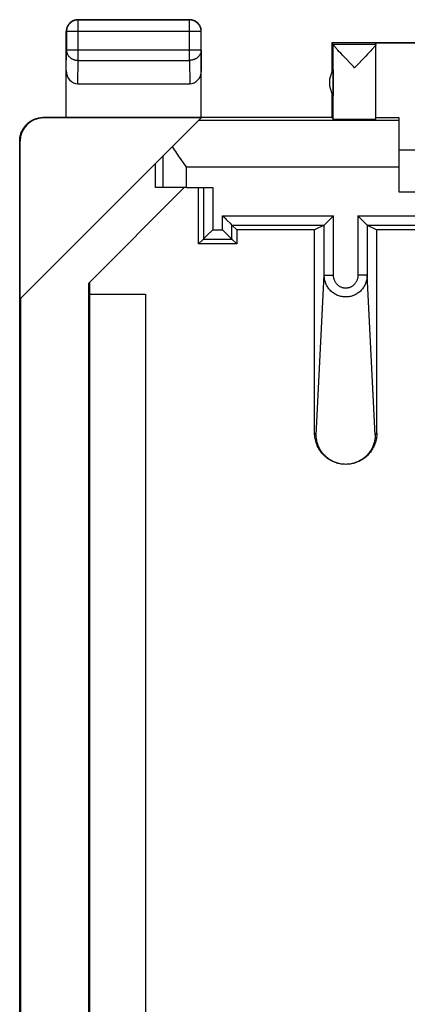
# Model space of a CAD drawing. Units: millimetres. Extents: x -22.8 to 22, y -24.5 to 24.5.
# Drawn here: x -22.8 to -14.5, y 3.4 to 24.5 of the extents above; entities that cross this region are included whole.
import ezdxf

# ---------------------------------------------------------------- set-up
doc = ezdxf.new("R2010")
doc.units = ezdxf.units.MM
doc.header["$LTSCALE"] = 16.335
doc.layers.get('0').update_dxf_attribs({"linetype": 'CONTINUOUS'})
doc.layers.add('DRAFT', color=7, linetype='CONTINUOUS')
doc.layers.add('RACCORDO', color=7, linetype='CONTINUOUS')

msp = doc.modelspace()

# ---------------------------------------------------------------- linework, layer by layer
at = {"color": 250, "linetype": 'CONTINUOUS'}
for p, q in [((-21.575, 24.5), (-21.57, 24.496)), ((-21.57, 23.628), (-21.57, 24.496)), ((-19.179, 24.496), (-21.57, 24.496)), ((-19.175, 24.5), (-19.179, 24.496)), ((-19.179, 23.628), (-19.179, 24.496)), ((-21.825, 24.25), (-21.82, 24.246)), ((-21.82, 24.246), (-21.82, 23.844)), ((-18.929, 24.246), (-21.82, 24.246)), ((-18.925, 24.25), (-18.929, 24.246)), ((-18.929, 23.844), (-18.929, 24.246)), ((-15.175, 23.968), (-16.093, 23.968)), ((-16.093, 22.368), (-16.093, 23.966)), ((-21.825, 23.41), (-21.82, 23.844)), ((-18.929, 23.844), (-21.82, 23.844)), ((-18.929, 23.844), (-18.925, 23.41)), ((-21.576, 23.123), (-21.57, 23.628)), ((-21.57, 23.628), (-19.179, 23.628)), ((-19.179, 23.628), (-19.174, 23.123)), ((-22.316, 22.394), (-22.325, 22.4)), ((-14.675, 22.336), (-18.989, 22.336)), ((-22.816, 21.894), (-22.825, 21.9)), ((-19.741, 20.9), (-19.741, 21.583)), ((-19.241, 20.9), (-19.241, 21.336)), ((-14.675, 21.336), (-19.241, 21.336))]:
    msp.add_line(p, q, dxfattribs=at)
at = {"color": 7, "linetype": 'CONTINUOUS'}
for p, q in [((-21.575, 24.5), (-19.175, 24.5)), ((-21.825, 22.4), (-21.825, 24.25)), ((-18.925, 22.4), (-18.925, 24.25)), ((-16.125, 24), (-16.125, 23.368)), ((-16.125, 24), (-16.093, 23.968)), ((-12.875, 24), (-16.125, 24)), ((-15.24, 23.884), (-15.263, 23.859)), ((-15.175, 23.968), (-15.175, 23.994)), ((-12.875, 23.994), (-15.175, 23.994)), ((-15.175, 22.368), (-15.175, 23.966)), ((-15.963, 23.814), (-15.991, 23.845)), ((-15.93, 23.779), (-15.963, 23.814)), ((-15.894, 23.741), (-15.93, 23.779)), ((-15.393, 23.721), (-15.458, 23.651)), ((-15.354, 23.761), (-15.393, 23.721)), ((-15.319, 23.798), (-15.354, 23.761)), ((-15.289, 23.831), (-15.319, 23.798)), ((-15.263, 23.859), (-15.289, 23.831)), ((-15.608, 23.495), (-15.634, 23.468)), ((-16.093, 23.424), (-16.093, 22.876)), ((-21.576, 23.123), (-19.174, 23.123)), ((-16.125, 22.932), (-16.125, 22.4)), ((-22.816, 18.508), (-18.931, 22.394)), ((-16.125, 22.4), (-22.324, 22.4)), ((-18.931, 22.394), (-22.316, 22.394)), ((-16.125, 22.4), (-16.093, 22.368)), ((-14.675, 22.394), (-15.175, 22.394)), ((-14.675, 20.8), (-14.675, 22.394)), ((-22.825, -21.9), (-22.825, 21.9)), ((-22.816, 18.508), (-22.816, 21.894)), ((-8.675, 21.7), (-14.675, 21.7)), ((-19.907, 20.9), (-19.907, 21.417)), ((-19.293, 20.9), (-21.342, 18.851)), ((-19.241, 20.9), (-19.907, 20.9)), ((-8.675, 20.8), (-14.675, 20.8)), ((-21.342, -18.851), (-21.342, 18.851)), ((-21.325, 18.869), (-21.325, -18.869)), ((-21.325, 18.615), (-20.125, 18.615)), ((-20.125, 18.615), (-20.125, -18.615)), ((-22.808, 18.517), (-22.808, -18.517))]:
    msp.add_line(p, q, dxfattribs=at)
for points in [[(-21.575, 24.5), (-21.587, 24.5), (-21.599, 24.499), (-21.61, 24.497), (-21.622, 24.495), (-21.634, 24.493), (-21.645, 24.49), (-21.657, 24.486), (-21.668, 24.482), (-21.679, 24.477), (-21.689, 24.472), (-21.7, 24.467), (-21.71, 24.46), (-21.72, 24.454), (-21.729, 24.447), (-21.738, 24.439), (-21.747, 24.431), (-21.756, 24.423), (-21.764, 24.414), (-21.771, 24.405), (-21.778, 24.395), (-21.785, 24.385), (-21.791, 24.375), (-21.797, 24.365), (-21.802, 24.354), (-21.807, 24.343), (-21.811, 24.332), (-21.815, 24.32), (-21.818, 24.309), (-21.82, 24.297), (-21.822, 24.286), (-21.824, 24.274), (-21.824, 24.262), (-21.825, 24.25)], [(-18.925, 24.25), (-18.925, 24.262), (-18.926, 24.274), (-18.927, 24.286), (-18.929, 24.297), (-18.932, 24.309), (-18.935, 24.32), (-18.939, 24.332), (-18.943, 24.343), (-18.947, 24.354), (-18.953, 24.365), (-18.958, 24.375), (-18.964, 24.385), (-18.971, 24.395), (-18.978, 24.405), (-18.986, 24.414), (-18.994, 24.423), (-19.002, 24.431), (-19.011, 24.439), (-19.02, 24.447), (-19.03, 24.454), (-19.04, 24.46), (-19.05, 24.467), (-19.06, 24.472), (-19.071, 24.477), (-19.082, 24.482), (-19.093, 24.486), (-19.104, 24.49), (-19.116, 24.493), (-19.127, 24.495), (-19.139, 24.497), (-19.151, 24.499), (-19.163, 24.5), (-19.175, 24.5)], [(-15.991, 23.845), (-16.015, 23.871), (-16.026, 23.883), (-16.036, 23.894), (-16.045, 23.905), (-16.054, 23.914), (-16.061, 23.923), (-16.068, 23.93), (-16.074, 23.938), (-16.079, 23.944), (-16.083, 23.949), (-16.086, 23.954), (-16.089, 23.958), (-16.091, 23.962), (-16.092, 23.964), (-16.093, 23.966)], [(-15.175, 23.966), (-15.175, 23.965), (-15.176, 23.962), (-15.178, 23.959), (-15.181, 23.955), (-15.184, 23.95), (-15.188, 23.945), (-15.193, 23.938), (-15.199, 23.931), (-15.206, 23.923), (-15.213, 23.915), (-15.221, 23.905), (-15.23, 23.895), (-15.24, 23.884)], [(-15.808, 23.651), (-15.874, 23.72), (-15.894, 23.741)], [(-15.711, 23.548), (-15.736, 23.575), (-15.808, 23.651)], [(-15.634, 23.468), (-15.66, 23.495), (-15.711, 23.548)], [(-15.458, 23.651), (-15.556, 23.549), (-15.608, 23.495)], [(-22.825, 21.9), (-22.825, 21.919), (-22.824, 21.937), (-22.822, 21.956), (-22.82, 21.974), (-22.817, 21.993), (-22.813, 22.011), (-22.808, 22.029), (-22.803, 22.047), (-22.797, 22.065), (-22.791, 22.083), (-22.784, 22.1), (-22.776, 22.117), (-22.767, 22.133), (-22.758, 22.15), (-22.749, 22.166), (-22.738, 22.182), (-22.727, 22.197), (-22.716, 22.212), (-22.704, 22.226), (-22.692, 22.24), (-22.679, 22.254), (-22.665, 22.266), (-22.651, 22.279), (-22.637, 22.291), (-22.622, 22.302), (-22.607, 22.313), (-22.591, 22.323), (-22.575, 22.333), (-22.559, 22.342), (-22.542, 22.351), (-22.525, 22.358), (-22.508, 22.365), (-22.49, 22.372), (-22.473, 22.378), (-22.455, 22.383), (-22.436, 22.387), (-22.418, 22.391), (-22.4, 22.394), (-22.381, 22.397), (-22.362, 22.399), (-22.344, 22.4), (-22.325, 22.4)], [(-19.294, 21.411), (-19.373, 21.523), (-19.399, 21.56), (-19.424, 21.597), (-19.45, 21.634), (-19.474, 21.67), (-19.499, 21.707), (-19.523, 21.743), (-19.546, 21.779)], [(-19.241, 21.336), (-19.268, 21.373), (-19.294, 21.411)]]:
    msp.add_lwpolyline(points, dxfattribs=at)
at = {"color": 250, "linetype": 'CONTINUOUS'}
for points in [[(-21.57, 24.496), (-21.582, 24.495), (-21.594, 24.494), (-21.606, 24.493), (-21.618, 24.491), (-21.629, 24.489), (-21.641, 24.486), (-21.652, 24.482), (-21.663, 24.478), (-21.674, 24.473), (-21.685, 24.468), (-21.695, 24.462), (-21.706, 24.456), (-21.715, 24.449), (-21.725, 24.442), (-21.734, 24.435), (-21.743, 24.427), (-21.751, 24.418), (-21.759, 24.409), (-21.767, 24.4), (-21.774, 24.391), (-21.781, 24.381), (-21.787, 24.371), (-21.793, 24.36), (-21.798, 24.349), (-21.802, 24.339), (-21.807, 24.327), (-21.81, 24.316), (-21.813, 24.305), (-21.816, 24.293), (-21.818, 24.281), (-21.819, 24.269), (-21.82, 24.258), (-21.82, 24.246)], [(-18.929, 24.246), (-18.929, 24.258), (-18.93, 24.269), (-18.932, 24.281), (-18.934, 24.293), (-18.936, 24.305), (-18.939, 24.316), (-18.943, 24.327), (-18.947, 24.339), (-18.952, 24.349), (-18.957, 24.36), (-18.963, 24.371), (-18.969, 24.381), (-18.976, 24.391), (-18.983, 24.4), (-18.99, 24.409), (-18.998, 24.418), (-19.007, 24.427), (-19.015, 24.435), (-19.025, 24.442), (-19.034, 24.449), (-19.044, 24.456), (-19.054, 24.462), (-19.065, 24.468), (-19.075, 24.473), (-19.086, 24.478), (-19.097, 24.482), (-19.109, 24.485), (-19.12, 24.489), (-19.132, 24.491), (-19.144, 24.493), (-19.155, 24.494), (-19.167, 24.495), (-19.179, 24.496)], [(-21.82, 23.844), (-21.82, 23.834), (-21.819, 23.824), (-21.818, 23.814), (-21.816, 23.803), (-21.813, 23.793), (-21.81, 23.783), (-21.806, 23.774), (-21.802, 23.764), (-21.798, 23.755), (-21.792, 23.745), (-21.787, 23.736), (-21.78, 23.727), (-21.774, 23.719), (-21.767, 23.711), (-21.759, 23.703), (-21.751, 23.695), (-21.743, 23.688), (-21.734, 23.681), (-21.725, 23.674), (-21.715, 23.668), (-21.705, 23.662), (-21.695, 23.657), (-21.685, 23.652), (-21.674, 23.648), (-21.663, 23.644), (-21.652, 23.64), (-21.641, 23.637), (-21.629, 23.634), (-21.618, 23.632), (-21.606, 23.63), (-21.594, 23.629), (-21.582, 23.628), (-21.57, 23.628)], [(-18.929, 23.844), (-18.929, 23.834), (-18.93, 23.824), (-18.932, 23.814), (-18.934, 23.803), (-18.936, 23.793), (-18.939, 23.783), (-18.943, 23.774), (-18.947, 23.764), (-18.952, 23.755), (-18.957, 23.745), (-18.963, 23.736), (-18.969, 23.727), (-18.976, 23.719), (-18.983, 23.711), (-18.99, 23.703), (-18.998, 23.695), (-19.007, 23.688), (-19.016, 23.681), (-19.025, 23.674), (-19.034, 23.668), (-19.044, 23.662), (-19.054, 23.657), (-19.065, 23.652), (-19.075, 23.648), (-19.086, 23.644), (-19.098, 23.64), (-19.109, 23.637), (-19.12, 23.634), (-19.132, 23.632), (-19.144, 23.63), (-19.155, 23.629), (-19.167, 23.628), (-19.179, 23.628)]]:
    msp.add_lwpolyline(points, dxfattribs=at)
at = {"color": 7, "linetype": 'CONTINUOUS'}
msp.add_arc((-15.675, 23.15), 0.5, 146.7205, 213.2795, dxfattribs=at)
for centre, major_axis, ratio, start_param, end_param in [((-16.093, 23.468), (0, 0.5), 0.005818, -0.087697, -0.005818), ((-21.575, 23.411), (0.003, 0.289), 0.866014, -4.700754, -3.132866), ((-19.175, 23.411), (-0.003, 0.289), 0.866014, -3.150319, -1.582432), ((-22.316, 21.894), (-0.416, 0.277), 0.999945, -0.982775, 0.587971), ((-15.634, 22.368), (0.459, 0), 0.005818, -3.135775, 0)]:
    msp.add_ellipse(centre, major_axis=major_axis, ratio=ratio, start_param=start_param, end_param=end_param, dxfattribs=at)
at = {"layer": 'DRAFT', "color": 7, "linetype": 'CONTINUOUS'}
for p, q in [((-18.984, 19.691), (-18.984, 20.9)), ((-18.166, 19.991), (-18.166, 19.691)), ((-16.492, 19.991), (-18.166, 19.991)), ((-8.192, 19.991), (-15.157, 19.991)), ((-18.166, 19.691), (-18.984, 19.691))]:
    msp.add_line(p, q, dxfattribs=at)
at = {"layer": 'RACCORDO', "color": 7, "linetype": 'CONTINUOUS'}
for p, q in [((-19.241, 20.9), (-18.681, 20.9)), ((-18.469, 20.294), (-18.429, 20.254)), ((-16.173, 20.208), (-16.086, 20.294)), ((-15.376, 20.107), (-15.563, 20.294)), ((-18.429, 20.254), (-18.409, 20.234)), ((-18.382, 20.208), (-18.369, 20.195)), ((-18.369, 20.195), (-18.306, 20.132)), ((-18.306, 20.132), (-18.282, 20.107)), ((-18.282, 20.107), (-18.276, 20.101)), ((-18.269, 20.094), (-18.166, 19.991)), ((-16.286, 20.094), (-16.492, 19.991)), ((-16.279, 20.101), (-16.273, 20.107)), ((-16.273, 20.107), (-16.185, 20.195)), ((-16.185, 20.195), (-16.173, 20.208)), ((-15.363, 20.094), (-15.157, 19.991)), ((-18.805, 19.87), (-18.868, 19.807)), ((-18.681, 19.994), (-18.805, 19.87)), ((-18.469, 19.994), (-18.297, 19.822)), ((-16.492, 15.628), (-16.492, 19.991)), ((-15.157, 15.628), (-15.157, 19.991)), ((-18.881, 19.794), (-18.984, 19.691)), ((-18.297, 19.822), (-18.282, 19.807)), ((-18.269, 19.794), (-18.166, 19.691))]:
    msp.add_line(p, q, dxfattribs=at)
at = {"layer": 'RACCORDO', "color": 250, "linetype": 'CONTINUOUS'}
for p, q in [((-18.881, 20.9), (-18.881, 19.794)), ((-18.681, 20.9), (-18.681, 19.994)), ((-18.469, 19.994), (-18.469, 20.294)), ((-18.469, 20.294), (-16.086, 20.294)), ((-16.086, 19.017), (-16.086, 20.294)), ((-15.563, 20.294), (-15.563, 19.017)), ((-15.563, 20.294), (-7.786, 20.294)), ((-18.269, 19.794), (-18.269, 20.094)), ((-18.269, 20.094), (-16.286, 20.094)), ((-16.286, 19.017), (-16.286, 20.094)), ((-15.363, 20.094), (-15.363, 19.017)), ((-15.363, 20.094), (-7.986, 20.094)), ((-18.681, 19.994), (-18.469, 19.994)), ((-18.881, 19.794), (-18.269, 19.794)), ((-16.459, 15.595), (-16.286, 19.017)), ((-16.286, 19.017), (-16.086, 19.017)), ((-15.363, 19.017), (-15.563, 19.017)), ((-15.19, 15.595), (-15.363, 19.017)), ((-16.492, 15.628), (-16.459, 15.595)), ((-15.157, 15.628), (-15.19, 15.595))]:
    msp.add_line(p, q, dxfattribs=at)
at = {"layer": 'RACCORDO', "color": 7, "linetype": 'CONTINUOUS'}
for points in [[(-18.409, 20.234), (-18.389, 20.214), (-18.382, 20.208)], [(-18.276, 20.101), (-18.274, 20.099), (-18.272, 20.097), (-18.27, 20.096), (-18.269, 20.095), (-18.269, 20.094)], [(-16.286, 20.094), (-16.286, 20.095), (-16.285, 20.096), (-16.283, 20.097), (-16.281, 20.099), (-16.279, 20.101)], [(-15.363, 20.094), (-15.364, 20.095), (-15.365, 20.096), (-15.366, 20.097), (-15.368, 20.099), (-15.371, 20.101), (-15.376, 20.107)], [(-18.868, 19.807), (-18.874, 19.801), (-18.876, 19.799), (-18.878, 19.797), (-18.879, 19.796), (-18.88, 19.795), (-18.881, 19.794)], [(-18.282, 19.807), (-18.276, 19.801), (-18.274, 19.799), (-18.272, 19.797), (-18.27, 19.796), (-18.269, 19.795), (-18.269, 19.794)], [(-15.875, 14.962), (-15.883, 14.963), (-15.912, 14.966), (-15.941, 14.97), (-15.969, 14.976), (-15.997, 14.983), (-16.025, 14.991), (-16.053, 15), (-16.08, 15.011), (-16.107, 15.023), (-16.133, 15.036), (-16.159, 15.05), (-16.183, 15.065), (-16.208, 15.081), (-16.231, 15.098), (-16.254, 15.116), (-16.276, 15.136), (-16.297, 15.156), (-16.317, 15.177), (-16.336, 15.199), (-16.354, 15.221), (-16.372, 15.245), (-16.388, 15.269), (-16.403, 15.294), (-16.417, 15.32), (-16.43, 15.346), (-16.441, 15.372), (-16.452, 15.399), (-16.461, 15.427), (-16.469, 15.455), (-16.476, 15.483), (-16.482, 15.512), (-16.487, 15.541), (-16.49, 15.57), (-16.492, 15.599), (-16.492, 15.628)], [(-15.19, 15.595), (-15.191, 15.571), (-15.192, 15.548), (-15.195, 15.525), (-15.198, 15.501), (-15.202, 15.478), (-15.206, 15.455), (-15.212, 15.432), (-15.218, 15.41), (-15.226, 15.388), (-15.234, 15.365), (-15.243, 15.344), (-15.252, 15.322), (-15.263, 15.301), (-15.274, 15.28), (-15.286, 15.26), (-15.299, 15.24), (-15.313, 15.221), (-15.327, 15.202), (-15.342, 15.184), (-15.358, 15.166), (-15.374, 15.149), (-15.391, 15.132), (-15.409, 15.116), (-15.427, 15.101), (-15.446, 15.086), (-15.465, 15.073), (-15.485, 15.059), (-15.505, 15.047), (-15.526, 15.035), (-15.547, 15.024), (-15.569, 15.014), (-15.591, 15.005), (-15.613, 14.997), (-15.636, 14.989), (-15.659, 14.982), (-15.682, 14.977), (-15.706, 14.972), (-15.729, 14.968), (-15.753, 14.964), (-15.777, 14.962), (-15.801, 14.961), (-15.825, 14.96), (-15.849, 14.961), (-15.873, 14.962), (-15.897, 14.964), (-15.92, 14.968), (-15.944, 14.972), (-15.967, 14.977), (-15.991, 14.982), (-16.013, 14.989), (-16.036, 14.997), (-16.059, 15.005), (-16.081, 15.014), (-16.102, 15.024), (-16.124, 15.035), (-16.144, 15.047), (-16.165, 15.059), (-16.185, 15.073), (-16.204, 15.086), (-16.223, 15.101), (-16.241, 15.116), (-16.258, 15.132), (-16.275, 15.149), (-16.292, 15.166), (-16.307, 15.184), (-16.322, 15.202), (-16.337, 15.221), (-16.35, 15.24), (-16.363, 15.26), (-16.375, 15.28), (-16.387, 15.301), (-16.397, 15.322), (-16.407, 15.344), (-16.416, 15.365), (-16.424, 15.388), (-16.431, 15.41), (-16.438, 15.432), (-16.443, 15.455), (-16.448, 15.478), (-16.452, 15.501), (-16.455, 15.525), (-16.457, 15.548), (-16.459, 15.571), (-16.459, 15.595)], [(-15.157, 15.628), (-15.158, 15.599), (-15.16, 15.57), (-15.163, 15.541), (-15.167, 15.512), (-15.173, 15.484), (-15.18, 15.455), (-15.188, 15.427), (-15.198, 15.4), (-15.208, 15.372), (-15.22, 15.346), (-15.233, 15.32), (-15.247, 15.294), (-15.262, 15.27), (-15.278, 15.245), (-15.295, 15.222), (-15.313, 15.199), (-15.333, 15.177), (-15.353, 15.156), (-15.374, 15.136), (-15.396, 15.117), (-15.418, 15.098), (-15.442, 15.081), (-15.466, 15.065), (-15.491, 15.05), (-15.516, 15.036), (-15.543, 15.023), (-15.569, 15.011), (-15.597, 15.001), (-15.624, 14.991), (-15.652, 14.983), (-15.68, 14.976), (-15.709, 14.97), (-15.737, 14.966), (-15.766, 14.963), (-15.775, 14.962)]]:
    msp.add_lwpolyline(points, dxfattribs=at)
at = {"layer": 'RACCORDO', "color": 250, "linetype": 'CONTINUOUS'}
for points in [[(-15.363, 19.017), (-15.364, 18.994), (-15.366, 18.972), (-15.368, 18.95), (-15.372, 18.928), (-15.377, 18.906), (-15.383, 18.884), (-15.39, 18.863), (-15.397, 18.842), (-15.406, 18.822), (-15.416, 18.802), (-15.427, 18.782), (-15.438, 18.763), (-15.451, 18.745), (-15.464, 18.727), (-15.478, 18.71), (-15.493, 18.694), (-15.509, 18.679), (-15.525, 18.664), (-15.542, 18.65), (-15.559, 18.637), (-15.578, 18.625), (-15.596, 18.613), (-15.616, 18.603), (-15.635, 18.593), (-15.655, 18.585), (-15.676, 18.577), (-15.696, 18.571), (-15.717, 18.565), (-15.739, 18.56), (-15.76, 18.557), (-15.781, 18.554), (-15.803, 18.553), (-15.825, 18.552), (-15.846, 18.553), (-15.868, 18.554), (-15.89, 18.557), (-15.911, 18.56), (-15.932, 18.565), (-15.953, 18.571), (-15.974, 18.577), (-15.994, 18.585), (-16.014, 18.593), (-16.034, 18.603), (-16.053, 18.613), (-16.072, 18.625), (-16.09, 18.637), (-16.108, 18.65), (-16.125, 18.664), (-16.141, 18.679), (-16.157, 18.694), (-16.171, 18.71), (-16.186, 18.727), (-16.199, 18.745), (-16.211, 18.763), (-16.223, 18.782), (-16.234, 18.802), (-16.243, 18.822), (-16.252, 18.842), (-16.26, 18.863), (-16.267, 18.884), (-16.273, 18.906), (-16.277, 18.928), (-16.281, 18.95), (-16.284, 18.972), (-16.286, 18.994), (-16.286, 19.017)], [(-15.563, 19.017), (-15.564, 19.003), (-15.565, 18.99), (-15.566, 18.977), (-15.568, 18.964), (-15.571, 18.951), (-15.574, 18.938), (-15.578, 18.925), (-15.582, 18.913), (-15.587, 18.901), (-15.593, 18.889), (-15.599, 18.877), (-15.605, 18.866), (-15.613, 18.855), (-15.62, 18.845), (-15.628, 18.834), (-15.636, 18.825), (-15.645, 18.816), (-15.655, 18.807), (-15.664, 18.798), (-15.674, 18.791), (-15.684, 18.783), (-15.695, 18.777), (-15.706, 18.77), (-15.717, 18.765), (-15.728, 18.76), (-15.74, 18.755), (-15.752, 18.751), (-15.764, 18.748), (-15.776, 18.745), (-15.788, 18.743), (-15.8, 18.741), (-15.812, 18.74), (-15.825, 18.74), (-15.837, 18.74), (-15.849, 18.741), (-15.862, 18.743), (-15.874, 18.745), (-15.886, 18.748), (-15.898, 18.751), (-15.91, 18.755), (-15.921, 18.76), (-15.932, 18.765), (-15.944, 18.77), (-15.955, 18.777), (-15.965, 18.783), (-15.975, 18.791), (-15.985, 18.798), (-15.995, 18.807), (-16.004, 18.816), (-16.013, 18.825), (-16.022, 18.834), (-16.03, 18.845), (-16.037, 18.855), (-16.044, 18.866), (-16.051, 18.877), (-16.057, 18.889), (-16.062, 18.901), (-16.067, 18.913), (-16.072, 18.925), (-16.075, 18.938), (-16.079, 18.951), (-16.081, 18.964), (-16.084, 18.977), (-16.085, 18.99), (-16.086, 19.003), (-16.086, 19.017)]]:
    msp.add_lwpolyline(points, dxfattribs=at)
at = {"layer": 'RACCORDO', "color": 7, "linetype": 'CONTINUOUS'}
for centre, start_param, end_param in [((-16.286, 20.294), -3.132866, -3.124139), ((-15.363, 20.294), -3.159046, -3.150319)]:
    msp.add_ellipse(centre, major_axis=(0, 0.2), ratio=0.017455, start_param=start_param, end_param=end_param, dxfattribs=at)

doc.saveas('drawing.dxf')
